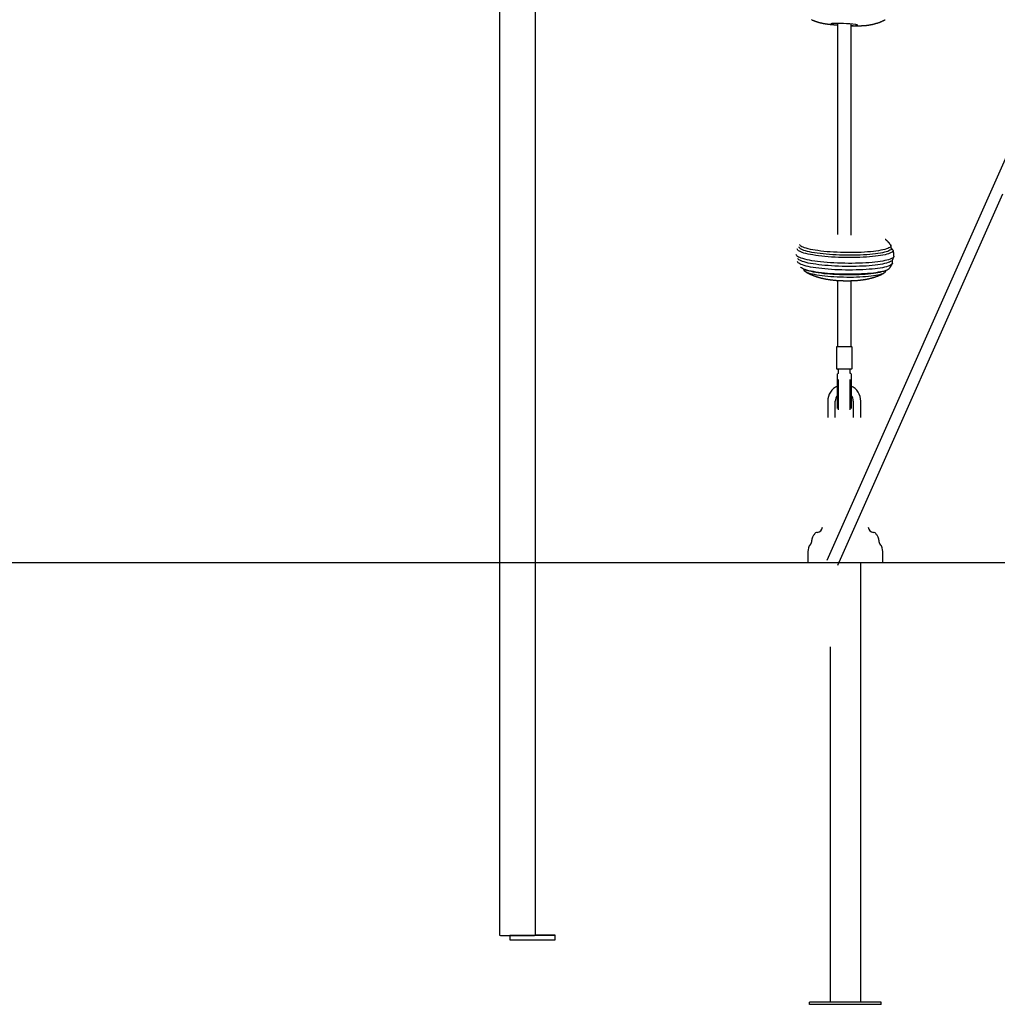
# Model space of a CAD drawing. Extents: x -4510 to 13770, y -2274 to 2611.
# Drawn here: x 6538 to 7840, y -2061 to -750 of the extents above; entities that cross this region are included whole.
import ezdxf

# ---------------------------------------------------------------- set-up
doc = ezdxf.new("R2010")
doc.units = 0

msp = doc.modelspace()

# ---------------------------------------------------------------- linework, layer by layer
at = {"color": 7, "linetype": 'Continuous'}
for p, q in [((7176.6, -349.3), (7176.6, -1969.2)), ((7224.9, -1969.2), (7224.9, -418.2)), ((8025.3, -539.7), (7612.6, -1469.9)), ((7626.8, -754.6), (7626.8, -1035.9)), ((7644.8, -1036.6), (7644.8, -755.5)), ((7627.2, -1476.4), (7846.8, -981.5)), ((7698.5, -1053.9), (7697.9, -1050.5)), ((7700.2, -1055.5), (7698.4, -1053.4)), ((7699.9, -1069.7), (7701.7, -1065.3)), ((7699.9, -1073.7), (7700, -1069.3)), ((7581.5, -1081.7), (7582.4, -1083.6)), ((7581.9, -1081.8), (7585.2, -1083.1)), ((7687.9, -1084.9), (7691.2, -1083.7)), ((7690.7, -1085.4), (7691.7, -1083.5)), ((7626.8, -1096.9), (7626.8, -1144.2)), ((7644.8, -1144.2), (7644.8, -1097.3)), ((7626.8, -1144.2), (7626.8, -1185)), ((7644.8, -1185), (7644.8, -1144.2)), ((7625.3, -1186), (7625.3, -1214)), ((7626.3, -1185), (7635.8, -1185)), ((7635.8, -1185), (7645.3, -1185)), ((7646.3, -1214), (7646.3, -1186)), ((7635.8, -1215), (7626.3, -1215)), ((7627.8, -1215), (7627.8, -1217.4)), ((7627.8, -1217.4), (7627.8, -1221)), ((7645.3, -1215), (7635.8, -1215)), ((7643.8, -1217.4), (7643.8, -1215)), ((7643.8, -1221), (7643.8, -1217.4)), ((7626.8, -1222.3), (7626.8, -1221.4)), ((7626.8, -1239.1), (7626.8, -1222.3)), ((7627.9, -1220.9), (7627.3, -1220.9)), ((7627.3, -1220.9), (7627.3, -1220.9)), ((7627.8, -1228.9), (7627.8, -1269.3)), ((7644.3, -1220.9), (7643.8, -1220.9)), ((7643.8, -1269.3), (7643.8, -1228.9)), ((7644.3, -1220.9), (7644.3, -1220.9)), ((7644.8, -1221.4), (7644.8, -1222.3)), ((7644.8, -1222.3), (7644.8, -1239.1)), ((7626.8, -1248.3), (7626.8, -1239.1)), ((7626.9, -1235.2), (7627.8, -1237.1)), ((7644.8, -1239.1), (7644.8, -1248.3)), ((7613.8, -1257.7), (7613.8, -1279.7)), ((7623.8, -1279.7), (7623.8, -1257.7)), ((7647.8, -1257.7), (7647.8, -1279.7)), ((7657.8, -1279.7), (7657.8, -1257.7)), ((7587.2, -1463.2), (7587.2, -1473.2)), ((7687.2, -1473.2), (7687.2, -1463.2)), ((7657.2, -1473.2), (7657.2, -2058.2)), ((7617.2, -1584.9), (7617.2, -2058.2)), ((7250.7, -1969.3), (7190.7, -1969.3)), ((7190.7, -1969.3), (7190.7, -1975.3)), ((7190.7, -1969.3), (7190.7, -1969.3)), ((7190.7, -1975.3), (7250.7, -1975.3)), ((7250.7, -1969.1), (7224.9, -1969.1)), ((7250.7, -1969.3), (7250.7, -1969.1)), ((7250.7, -1975.1), (7250.7, -1969.1)), ((7250.7, -1975.3), (7250.7, -1969.3)), ((7250.7, -1975.3), (7250.7, -1975.1)), ((7589.7, -2061.2), (7589.7, -2058.2)), ((7684.7, -2058.2), (7589.7, -2058.2)), ((7684.7, -2061.2), (7684.7, -2058.2)), ((7684.7, -2061.2), (7589.7, -2061.2))]:
    msp.add_line(p, q, dxfattribs=at)
msp.add_line((12653.2, -1473.2), (-4510.2, -1473.2))
for points in [[(7592, -749.5), (7592.4, -749.7), (7592.8, -749.9), (7593.2, -750), (7593.6, -750.2), (7594, -750.4), (7594.4, -750.5), (7594.8, -750.7), (7595.2, -750.8), (7595.6, -751), (7595.9, -751.1), (7596.3, -751.3), (7596.7, -751.4), (7597.1, -751.5), (7597.5, -751.7), (7597.8, -751.8), (7598.2, -751.9), (7598.5, -752), (7598.9, -752.2), (7599.3, -752.3), (7599.6, -752.4), (7600, -752.5), (7600.3, -752.6), (7600.7, -752.7), (7601, -752.8), (7601.3, -752.9), (7601.7, -753), (7602, -753.1), (7602.3, -753.2), (7602.6, -753.3), (7603, -753.3), (7603.3, -753.4), (7603.6, -753.5), (7603.9, -753.6), (7604.2, -753.6), (7604.5, -753.7), (7604.8, -753.8), (7605.1, -753.9), (7605.4, -753.9), (7605.7, -754), (7606, -754.1), (7606.2, -754.1), (7606.5, -754.2), (7606.8, -754.2), (7607.1, -754.3), (7607.4, -754.3), (7607.7, -754.4), (7607.9, -754.5), (7608.2, -754.5), (7608.5, -754.6), (7608.8, -754.6), (7609.1, -754.7), (7609.3, -754.7), (7609.6, -754.8), (7609.9, -754.8), (7610.2, -754.9), (7610.5, -754.9), (7610.8, -755), (7611.1, -755), (7611.4, -755.1), (7611.7, -755.1), (7612, -755.1), (7612.3, -755.2), (7612.6, -755.2), (7613, -755.3), (7613.3, -755.3), (7613.6, -755.4), (7614, -755.4), (7614.3, -755.5), (7614.6, -755.5), (7615, -755.6), (7615.3, -755.6), (7615.7, -755.6), (7616, -755.7), (7616.4, -755.7), (7616.8, -755.8), (7617.1, -755.8), (7617.5, -755.8), (7617.9, -755.9), (7618.2, -755.9), (7618.6, -756), (7619, -756), (7619.3, -756), (7619.7, -756.1), (7620.1, -756.1), (7620.4, -756.1), (7620.8, -756.2), (7621.1, -756.2), (7621.5, -756.2), (7621.8, -756.3), (7622.2, -756.3), (7622.5, -756.3), (7622.8, -756.4), (7623.2, -756.4), (7623.5, -756.4), (7623.8, -756.4), (7624.1, -756.5), (7624.4, -756.5), (7624.7, -756.5), (7625.1, -756.5), (7625.4, -756.6), (7625.7, -756.6), (7626, -756.6), (7626.3, -756.6), (7626.5, -756.6), (7626.8, -756.7)], [(7617.8, -754.7), (7617.8, -754.7), (7617.8, -754.7), (7617.8, -754.7), (7617.8, -754.7), (7617.8, -754.7), (7617.8, -754.7), (7617.8, -754.7), (7617.8, -754.7), (7617.8, -754.7), (7617.9, -754.7), (7617.9, -754.7), (7617.9, -754.7), (7617.9, -754.7), (7617.9, -754.7), (7618, -754.7), (7618, -754.7), (7618, -754.7), (7618.1, -754.7), (7618.1, -754.7), (7618.1, -754.7), (7618.2, -754.7), (7618.2, -754.7), (7618.3, -754.7), (7618.4, -754.7), (7618.4, -754.7), (7618.5, -754.7), (7618.6, -754.7), (7618.6, -754.7), (7618.7, -754.7), (7618.8, -754.6), (7618.9, -754.6), (7619, -754.6), (7619.1, -754.6), (7619.2, -754.6), (7619.3, -754.6), (7619.4, -754.6), (7619.5, -754.6), (7619.6, -754.6), (7619.7, -754.6), (7619.8, -754.6)], [(7644.8, -757.5), (7645, -757.6), (7645.2, -757.6), (7645.4, -757.6), (7645.6, -757.6), (7645.8, -757.6), (7646, -757.6), (7646.2, -757.6), (7646.5, -757.6), (7646.7, -757.6), (7646.9, -757.6), (7647.2, -757.6), (7647.5, -757.6), (7647.7, -757.6), (7648, -757.6), (7648.3, -757.6), (7648.6, -757.6), (7649, -757.6), (7649.3, -757.6), (7649.6, -757.6), (7650, -757.6), (7650.4, -757.6), (7650.7, -757.7), (7651.1, -757.7), (7651.5, -757.7), (7651.8, -757.7), (7652.2, -757.7), (7652.6, -757.7), (7653, -757.7), (7653.4, -757.7), (7653.7, -757.7), (7654.1, -757.7), (7654.5, -757.6), (7654.9, -757.6), (7655.2, -757.6), (7655.6, -757.6), (7656, -757.6), (7656.4, -757.6), (7656.7, -757.6), (7657.1, -757.6), (7657.5, -757.6), (7657.8, -757.6), (7658.2, -757.6), (7658.5, -757.6), (7658.9, -757.5), (7659.2, -757.5), (7659.6, -757.5), (7659.9, -757.5), (7660.2, -757.5), (7660.5, -757.5), (7660.9, -757.4), (7661.2, -757.4), (7661.5, -757.4), (7661.8, -757.4), (7662.1, -757.4), (7662.4, -757.3), (7662.7, -757.3), (7663, -757.3), (7663.4, -757.3), (7663.7, -757.2), (7664, -757.2), (7664.3, -757.2), (7664.6, -757.1), (7664.9, -757.1), (7665.2, -757.1), (7665.5, -757), (7665.8, -757), (7666.2, -757), (7666.5, -756.9), (7666.8, -756.9), (7667.1, -756.9), (7667.5, -756.8), (7667.8, -756.8), (7668.1, -756.7), (7668.5, -756.7), (7668.8, -756.6), (7669.2, -756.6), (7669.5, -756.5), (7669.9, -756.4), (7670.2, -756.4), (7670.6, -756.3), (7671, -756.2), (7671.3, -756.2), (7671.7, -756.1), (7672.1, -756), (7672.5, -755.9), (7672.9, -755.9), (7673.3, -755.8), (7673.7, -755.7), (7674.1, -755.6), (7674.5, -755.5), (7674.9, -755.4), (7675.4, -755.3), (7675.8, -755.2), (7676.2, -755.1), (7676.6, -754.9), (7677.1, -754.8), (7677.5, -754.7), (7678, -754.6), (7678.4, -754.4), (7678.9, -754.3), (7679.3, -754.2), (7679.8, -754), (7680.2, -753.9), (7680.7, -753.7), (7681.1, -753.6), (7681.6, -753.4), (7682.1, -753.2), (7682.5, -753.1), (7683, -752.9), (7683.4, -752.7), (7683.9, -752.5), (7684.3, -752.4), (7684.7, -752.2), (7685.2, -752), (7685.6, -751.9), (7686, -751.7), (7686.4, -751.5), (7686.8, -751.3), (7687.2, -751.2), (7687.5, -751), (7687.9, -750.8), (7688.2, -750.6), (7688.6, -750.5), (7688.9, -750.3), (7689.3, -750.1), (7689.6, -749.9), (7689.9, -749.8), (7690.3, -749.6)], [(7644.8, -757.4), (7645.7, -757.4), (7647.8, -757.5)], [(7650.6, -756), (7650.7, -756), (7650.8, -756), (7650.9, -756), (7651, -756.1), (7651.1, -756.1), (7651.3, -756.1), (7651.4, -756.1), (7651.5, -756.1), (7651.6, -756.1), (7651.7, -756.1), (7651.8, -756.1), (7651.9, -756.2), (7652, -756.2), (7652.1, -756.2), (7652.2, -756.2), (7652.3, -756.2), (7652.4, -756.2), (7652.6, -756.3), (7652.7, -756.3), (7652.8, -756.3), (7652.9, -756.3), (7653, -756.3), (7653.1, -756.3), (7653.2, -756.3), (7653.3, -756.4), (7653.4, -756.4), (7653.4, -756.4), (7653.5, -756.4), (7653.6, -756.4), (7653.6, -756.4), (7653.7, -756.4), (7653.7, -756.4), (7653.8, -756.5), (7653.8, -756.5), (7653.9, -756.5), (7653.9, -756.5), (7653.9, -756.5), (7654, -756.5), (7654, -756.5), (7654, -756.5), (7654, -756.5), (7654, -756.5), (7654, -756.5), (7654, -756.5), (7654, -756.5), (7654, -756.5), (7654, -756.5), (7654, -756.5)], [(7697.6, -1049.7), (7697.7, -1049.9), (7697.9, -1050.7), (7697.8, -1051.4), (7697.3, -1052.2), (7696.5, -1052.9), (7695.3, -1053.7), (7693.7, -1054.4), (7691.9, -1055), (7689.7, -1055.7), (7687.2, -1056.3), (7684.4, -1056.8), (7681.4, -1057.4), (7678, -1057.9), (7674.5, -1058.3), (7670.7, -1058.7), (7666.7, -1059), (7662.6, -1059.3), (7658.3, -1059.5), (7653.8, -1059.7), (7649.3, -1059.8), (7644.7, -1059.8), (7640.1, -1059.8), (7635.4, -1059.8), (7630.8, -1059.6), (7626.2, -1059.4), (7621.6, -1059.2), (7617.2, -1058.9), (7612.8, -1058.6), (7608.6, -1058.2), (7604.6, -1057.7), (7600.8, -1057.2), (7597.2, -1056.7), (7593.8, -1056.1), (7590.6, -1055.5), (7587.8, -1054.8), (7585.2, -1054.1), (7582.9, -1053.4), (7581, -1052.7), (7579.4, -1052), (7578.1, -1051.2), (7577.2, -1050.4), (7576.6, -1049.7), (7576.3, -1048.9)], [(7697.5, -1049.7), (7697.4, -1049.5), (7697.2, -1049.3), (7697.1, -1049), (7696.9, -1048.8), (7696.8, -1048.6), (7696.6, -1048.4), (7696.5, -1048.2), (7696.3, -1047.9), (7696.1, -1047.7), (7696, -1047.5), (7695.8, -1047.3), (7695.6, -1047.1), (7695.4, -1046.8), (7695.2, -1046.6), (7695, -1046.4), (7694.8, -1046.2), (7694.6, -1046), (7694.4, -1045.8), (7694.2, -1045.6), (7694, -1045.3), (7693.8, -1045.1), (7693.6, -1044.9), (7693.4, -1044.7), (7693.2, -1044.6), (7693, -1044.4), (7692.8, -1044.2), (7692.6, -1044), (7692.4, -1043.9), (7692.2, -1043.7), (7692, -1043.5), (7691.9, -1043.4), (7691.7, -1043.3), (7691.5, -1043.1), (7691.3, -1043), (7691.2, -1042.9), (7691, -1042.8), (7690.9, -1042.6), (7690.7, -1042.5), (7690.5, -1042.4), (7690.4, -1042.3)], [(7700.2, -1055.5), (7700.6, -1056.1), (7700.8, -1056.9), (7700.7, -1057.6), (7700.2, -1058.4), (7699.4, -1059.2), (7698.2, -1059.9), (7696.6, -1060.6), (7694.8, -1061.3), (7692.6, -1062), (7690.1, -1062.6), (7687.3, -1063.2), (7684.2, -1063.7), (7680.9, -1064.3), (7677.3, -1064.7), (7673.5, -1065.1), (7669.5, -1065.5), (7665.3, -1065.8), (7660.9, -1066), (7656.5, -1066.2), (7651.9, -1066.4), (7647.2, -1066.4), (7642.5, -1066.5), (7637.7, -1066.4), (7632.9, -1066.3), (7628.2, -1066.2), (7623.5, -1065.9), (7618.9, -1065.7), (7614.3, -1065.4), (7609.9, -1065), (7605.7, -1064.5), (7601.6, -1064.1), (7597.8, -1063.5), (7594.1, -1063), (7590.7, -1062.4), (7587.6, -1061.7), (7584.7, -1061.1), (7582.1, -1060.4), (7579.8, -1059.6), (7577.9, -1058.9), (7576.3, -1058.1), (7575, -1057.4), (7574.1, -1056.6), (7573.5, -1055.8), (7573.2, -1055)], [(7698.5, -1053.9), (7698.5, -1054.5), (7698.2, -1055.3), (7697.6, -1056), (7696.6, -1056.8), (7695.2, -1057.5), (7693.6, -1058.2), (7691.6, -1058.8), (7689.3, -1059.4), (7686.6, -1060), (7683.8, -1060.6), (7680.6, -1061.1), (7677.2, -1061.6), (7673.5, -1062), (7669.7, -1062.3), (7665.7, -1062.7), (7661.5, -1062.9), (7657.1, -1063.1), (7652.7, -1063.3), (7648.1, -1063.4), (7643.5, -1063.4), (7638.9, -1063.4), (7634.2, -1063.3), (7629.6, -1063.1), (7625, -1063), (7620.5, -1062.7), (7616, -1062.4), (7611.7, -1062), (7607.6, -1061.6), (7603.6, -1061.2), (7599.8, -1060.7), (7596.2, -1060.1), (7592.8, -1059.5), (7589.7, -1058.9), (7586.9, -1058.3), (7584.3, -1057.6), (7582.1, -1056.9), (7580.2, -1056.1), (7578.6, -1055.4), (7577.3, -1054.6), (7576.4, -1053.9), (7575.8, -1053.1), (7575.6, -1052.3)], [(7701.9, -1064.6), (7701.9, -1064.3), (7701.9, -1064.1), (7701.9, -1063.8), (7701.9, -1063.6), (7701.9, -1063.3), (7701.9, -1063.1), (7701.9, -1062.8), (7701.9, -1062.6), (7701.8, -1062.3), (7701.8, -1062), (7701.8, -1061.7), (7701.8, -1061.4), (7701.7, -1061.2), (7701.7, -1060.9), (7701.7, -1060.6), (7701.6, -1060.3), (7701.6, -1060), (7701.5, -1059.7), (7701.5, -1059.4), (7701.4, -1059.2), (7701.4, -1058.9), (7701.3, -1058.6), (7701.3, -1058.4), (7701.2, -1058.1), (7701.2, -1057.9), (7701.1, -1057.7), (7701, -1057.5), (7701, -1057.2), (7700.9, -1057), (7700.8, -1056.8), (7700.8, -1056.6), (7700.7, -1056.4)], [(7701.9, -1064.6), (7701.9, -1064.8), (7701.6, -1065.6), (7700.9, -1066.4), (7699.9, -1067.1), (7698.5, -1067.9), (7696.9, -1068.6), (7694.8, -1069.3), (7692.5, -1069.9), (7689.9, -1070.5), (7686.9, -1071.1), (7683.7, -1071.6), (7680.3, -1072.1), (7676.6, -1072.6), (7672.7, -1073), (7668.6, -1073.3), (7664.3, -1073.6), (7659.9, -1073.8), (7655.3, -1074), (7650.7, -1074.1), (7646, -1074.2), (7641.2, -1074.2), (7636.4, -1074.1), (7631.6, -1074), (7626.8, -1073.9), (7622.1, -1073.6), (7617.5, -1073.3), (7612.9, -1073), (7608.5, -1072.6), (7604.3, -1072.2), (7600.2, -1071.7), (7596.4, -1071.2), (7592.7, -1070.6), (7589.3, -1070), (7586.2, -1069.3), (7583.3, -1068.6), (7580.8, -1067.9), (7578.5, -1067.2), (7576.5, -1066.4), (7574.9, -1065.7), (7573.7, -1064.9), (7572.7, -1064.1), (7572.1, -1063.3), (7571.9, -1062.5)], [(7699.9, -1073.7), (7699.8, -1074.4), (7699.3, -1075.1), (7698.5, -1075.9), (7697.3, -1076.6), (7695.8, -1077.3), (7694, -1078), (7691.8, -1078.7), (7689.3, -1079.3), (7686.6, -1079.9), (7683.5, -1080.4), (7680.2, -1080.9), (7676.7, -1081.4), (7672.9, -1081.8), (7668.9, -1082.1), (7664.8, -1082.4), (7660.4, -1082.7), (7656, -1082.9), (7651.4, -1083), (7646.8, -1083.1), (7642.1, -1083.1), (7637.4, -1083.1), (7632.7, -1083), (7628, -1082.8), (7623.3, -1082.6), (7618.7, -1082.3), (7614.3, -1082), (7609.9, -1081.6), (7605.7, -1081.2), (7601.7, -1080.7), (7597.9, -1080.2), (7594.2, -1079.7), (7590.9, -1079.1), (7587.8, -1078.4), (7584.9, -1077.8), (7582.4, -1077.1), (7580.1, -1076.3), (7578.2, -1075.6), (7576.6, -1074.8), (7575.3, -1074.1), (7574.4, -1073.3), (7573.8, -1072.5), (7573.6, -1071.7)], [(7699.9, -1069.7), (7699.4, -1070.4), (7698.6, -1071.1), (7697.4, -1071.8), (7695.9, -1072.6), (7694, -1073.2), (7691.9, -1073.9), (7689.4, -1074.5), (7686.6, -1075.1), (7683.6, -1075.6), (7680.3, -1076.1), (7676.7, -1076.6), (7673, -1077), (7669, -1077.4), (7664.8, -1077.7), (7660.5, -1077.9), (7656.1, -1078.1), (7651.5, -1078.2), (7646.9, -1078.3), (7642.2, -1078.3), (7637.5, -1078.3), (7632.8, -1078.2), (7628.1, -1078), (7623.4, -1077.8), (7618.8, -1077.6), (7614.3, -1077.2), (7610, -1076.9), (7605.8, -1076.4), (7601.8, -1076), (7597.9, -1075.4), (7594.3, -1074.9), (7591, -1074.3), (7587.8, -1073.7), (7585, -1073), (7582.4, -1072.3), (7580.2, -1071.6), (7578.2, -1070.8), (7576.6, -1070.1), (7575.4, -1069.3), (7574.4, -1068.5), (7573.9, -1067.8), (7573.8, -1067.5)], [(7695.5, -1081.3), (7695.6, -1081.2), (7695.7, -1081.1), (7695.8, -1081), (7695.9, -1080.8), (7696, -1080.7), (7696.1, -1080.6), (7696.2, -1080.4), (7696.3, -1080.3), (7696.5, -1080.1), (7696.6, -1080), (7696.7, -1079.8), (7696.9, -1079.6), (7697, -1079.4), (7697.1, -1079.2), (7697.3, -1079), (7697.4, -1078.7), (7697.6, -1078.5), (7697.8, -1078.2), (7697.9, -1078), (7698.1, -1077.7), (7698.2, -1077.5), (7698.4, -1077.2), (7698.5, -1076.9), (7698.7, -1076.7), (7698.8, -1076.4), (7699, -1076.1), (7699.1, -1075.8), (7699.2, -1075.6), (7699.4, -1075.3), (7699.5, -1075), (7699.6, -1074.7), (7699.7, -1074.5)], [(7695.6, -1081.2), (7695.1, -1081.6), (7694.1, -1082.4), (7692.8, -1083.1), (7691.1, -1083.7), (7689, -1084.4), (7686.7, -1085), (7684, -1085.6), (7681.1, -1086.1), (7677.9, -1086.6), (7674.5, -1087.1), (7670.8, -1087.5), (7666.9, -1087.8), (7662.9, -1088.1), (7658.6, -1088.3), (7654.3, -1088.5), (7649.8, -1088.7), (7645.3, -1088.7), (7640.7, -1088.7), (7636.1, -1088.7), (7631.5, -1088.6), (7626.9, -1088.4), (7622.4, -1088.2), (7618, -1087.9), (7613.6, -1087.5), (7609.5, -1087.2), (7605.4, -1086.7), (7601.6, -1086.2), (7598, -1085.7), (7594.6, -1085.1), (7591.5, -1084.5), (7588.6, -1083.9), (7586, -1083.2), (7583.8, -1082.5), (7581.8, -1081.8), (7580.2, -1081.1), (7578.9, -1080.3), (7578, -1079.6), (7577.7, -1079.2)], [(7690.7, -1085.4), (7690.3, -1086.1), (7689.5, -1086.7), (7688.3, -1087.4), (7686.8, -1088.1), (7684.9, -1088.7), (7682.8, -1089.3), (7680.3, -1089.8), (7677.6, -1090.4), (7674.6, -1090.8), (7671.4, -1091.3), (7667.9, -1091.6), (7664.2, -1092), (7660.4, -1092.3), (7656.4, -1092.5), (7652.2, -1092.6), (7648, -1092.8), (7643.7, -1092.8), (7639.3, -1092.8), (7634.9, -1092.7), (7630.6, -1092.6), (7626.2, -1092.4), (7622, -1092.2), (7617.8, -1091.9), (7613.8, -1091.6), (7609.9, -1091.2), (7606.2, -1090.7), (7602.6, -1090.3), (7599.3, -1089.7), (7596.3, -1089.2), (7593.5, -1088.6), (7590.9, -1087.9), (7588.7, -1087.3), (7586.8, -1086.6), (7585.2, -1085.9), (7583.9, -1085.2), (7583, -1084.5), (7582.4, -1083.8), (7582.4, -1083.6)], [(7584.5, -1085.6), (7584.7, -1085.7), (7584.9, -1085.8), (7585.1, -1085.9), (7585.3, -1086), (7585.5, -1086.2), (7585.8, -1086.3), (7586, -1086.4), (7586.2, -1086.5), (7586.5, -1086.7), (7586.8, -1086.8), (7587.1, -1087), (7587.4, -1087.1), (7587.7, -1087.3), (7588, -1087.5), (7588.4, -1087.6), (7588.8, -1087.8), (7589.1, -1088), (7589.5, -1088.2), (7589.9, -1088.4), (7590.4, -1088.6), (7590.8, -1088.8), (7591.2, -1089), (7591.6, -1089.2), (7592.1, -1089.3), (7592.5, -1089.5), (7592.9, -1089.7), (7593.4, -1089.9), (7593.8, -1090.1), (7594.2, -1090.3), (7594.7, -1090.4), (7595.1, -1090.6), (7595.6, -1090.8), (7596, -1090.9), (7596.4, -1091.1), (7596.9, -1091.2), (7597.3, -1091.4), (7597.8, -1091.6), (7598.2, -1091.7), (7598.7, -1091.9), (7599.1, -1092), (7599.6, -1092.1), (7600, -1092.3), (7600.5, -1092.4), (7600.9, -1092.6), (7601.4, -1092.7), (7601.8, -1092.8), (7602.3, -1093), (7602.8, -1093.1), (7603.2, -1093.2), (7603.7, -1093.3), (7604.2, -1093.5), (7604.7, -1093.6), (7605.1, -1093.7), (7605.6, -1093.8), (7606.1, -1094), (7606.6, -1094.1), (7607.1, -1094.2), (7607.7, -1094.3), (7608.2, -1094.4), (7608.7, -1094.5), (7609.3, -1094.6), (7609.8, -1094.7), (7610.3, -1094.8), (7610.9, -1094.9), (7611.4, -1095), (7612, -1095.1), (7612.5, -1095.2), (7613.1, -1095.3), (7613.6, -1095.4), (7614.2, -1095.5), (7614.8, -1095.6), (7615.3, -1095.7), (7615.9, -1095.8), (7616.4, -1095.8), (7617, -1095.9), (7617.5, -1096), (7618.1, -1096.1), (7618.6, -1096.1), (7619.2, -1096.2), (7619.7, -1096.3), (7620.2, -1096.3), (7620.8, -1096.4), (7621.3, -1096.4), (7621.8, -1096.5), (7622.4, -1096.5), (7622.9, -1096.6), (7623.4, -1096.6), (7623.9, -1096.7), (7624.4, -1096.7), (7625, -1096.8), (7625.5, -1096.8), (7626, -1096.8), (7626.5, -1096.9), (7627, -1096.9), (7627.5, -1096.9), (7628, -1097), (7628.5, -1097), (7629, -1097), (7629.5, -1097.1), (7630.1, -1097.1), (7630.6, -1097.1), (7631.1, -1097.1), (7631.6, -1097.2), (7632.1, -1097.2), (7632.6, -1097.2), (7633.1, -1097.2), (7633.6, -1097.2), (7634.1, -1097.2), (7634.5, -1097.3), (7635, -1097.3), (7635.5, -1097.3), (7636, -1097.3), (7636.5, -1097.3), (7637, -1097.3), (7637.5, -1097.3), (7638, -1097.3), (7638.5, -1097.3), (7639, -1097.3), (7639.4, -1097.3), (7639.9, -1097.3), (7640.4, -1097.3), (7640.9, -1097.3), (7641.4, -1097.3), (7641.9, -1097.3), (7642.4, -1097.3), (7642.9, -1097.3), (7643.4, -1097.3), (7643.8, -1097.3), (7644.3, -1097.3), (7644.8, -1097.2), (7645.3, -1097.2), (7645.8, -1097.2), (7646.3, -1097.2), (7646.8, -1097.2), (7647.3, -1097.2), (7647.8, -1097.1), (7648.3, -1097.1), (7648.8, -1097.1), (7649.3, -1097.1), (7649.9, -1097), (7650.4, -1097), (7650.9, -1097), (7651.4, -1096.9), (7651.9, -1096.9), (7652.5, -1096.9), (7653, -1096.8), (7653.5, -1096.8), (7654.1, -1096.7), (7654.6, -1096.7), (7655.2, -1096.6), (7655.8, -1096.6), (7656.3, -1096.5), (7656.9, -1096.4), (7657.5, -1096.4), (7658, -1096.3), (7658.6, -1096.2), (7659.2, -1096.2), (7659.8, -1096.1), (7660.4, -1096), (7661, -1095.9), (7661.6, -1095.8), (7662.2, -1095.8), (7662.7, -1095.7), (7663.3, -1095.6), (7663.9, -1095.5), (7664.5, -1095.4), (7665, -1095.3), (7665.6, -1095.2), (7666.2, -1095.1), (7666.7, -1094.9), (7667.3, -1094.8), (7667.8, -1094.7), (7668.4, -1094.6), (7668.9, -1094.5), (7669.5, -1094.4), (7670, -1094.2), (7670.5, -1094.1), (7671, -1094), (7671.5, -1093.8), (7672, -1093.7), (7672.5, -1093.6), (7673, -1093.4), (7673.5, -1093.3), (7674, -1093.2), (7674.5, -1093), (7675, -1092.9), (7675.5, -1092.7), (7676, -1092.6), (7676.4, -1092.4), (7676.9, -1092.3), (7677.4, -1092.1), (7677.9, -1091.9), (7678.4, -1091.8), (7678.9, -1091.6), (7679.3, -1091.4), (7679.8, -1091.2), (7680.3, -1091.1), (7680.7, -1090.9), (7681.2, -1090.7), (7681.7, -1090.5), (7682.1, -1090.3), (7682.6, -1090.1), (7683, -1089.9), (7683.5, -1089.8), (7683.9, -1089.6), (7684.4, -1089.4), (7684.8, -1089.2), (7685.2, -1089), (7685.6, -1088.8), (7686, -1088.6), (7686.5, -1088.3), (7686.9, -1088.1), (7687.3, -1087.9), (7687.7, -1087.7), (7688.1, -1087.5), (7688.5, -1087.3)], [(7687.9, -1084.9), (7687.5, -1085), (7685.5, -1085.6), (7683.2, -1086.2), (7680.6, -1086.8), (7677.7, -1087.3), (7674.6, -1087.8), (7671.2, -1088.2), (7667.6, -1088.5), (7663.8, -1088.9), (7659.8, -1089.1), (7655.7, -1089.3), (7651.5, -1089.5), (7647.1, -1089.6), (7642.7, -1089.6), (7638.3, -1089.6), (7633.9, -1089.5), (7629.4, -1089.4), (7625, -1089.2), (7620.7, -1088.9), (7616.5, -1088.6), (7612.4, -1088.3), (7608.5, -1087.9), (7604.8, -1087.4), (7601.2, -1086.9), (7597.9, -1086.4), (7594.8, -1085.8), (7592, -1085.2), (7589.4, -1084.5), (7587.2, -1083.9), (7585.3, -1083.2), (7585.2, -1083.1)], [(7627.3, -1220.9), (7627.3, -1220.9), (7627.3, -1220.9), (7627.3, -1220.9), (7627.3, -1220.9), (7627.2, -1220.9), (7627.2, -1220.9), (7627.2, -1220.9), (7627.2, -1220.9), (7627.2, -1220.9), (7627.1, -1220.9), (7627.1, -1221), (7627.1, -1221), (7627.1, -1221), (7627.1, -1221), (7627, -1221), (7627, -1221), (7627, -1221), (7627, -1221), (7627, -1221.1), (7627, -1221.1), (7627, -1221.1), (7626.9, -1221.1), (7626.9, -1221.1), (7626.9, -1221.1), (7626.9, -1221.1), (7626.9, -1221.2), (7626.9, -1221.2), (7626.9, -1221.2), (7626.9, -1221.2), (7626.9, -1221.2), (7626.9, -1221.3), (7626.9, -1221.3), (7626.9, -1221.3), (7626.9, -1221.3), (7626.9, -1221.3), (7626.8, -1221.3), (7626.8, -1221.4), (7626.8, -1221.4), (7626.8, -1221.4), (7626.8, -1221.4)], [(7644.8, -1221.4), (7644.8, -1221.4), (7644.8, -1221.4), (7644.8, -1221.3), (7644.8, -1221.3), (7644.8, -1221.3), (7644.8, -1221.3), (7644.8, -1221.3), (7644.8, -1221.2), (7644.8, -1221.2), (7644.8, -1221.2), (7644.8, -1221.2), (7644.8, -1221.2), (7644.8, -1221.1), (7644.8, -1221.1), (7644.7, -1221.1), (7644.7, -1221.1), (7644.7, -1221.1), (7644.7, -1221.1), (7644.7, -1221), (7644.7, -1221), (7644.7, -1221), (7644.6, -1221), (7644.6, -1221), (7644.6, -1221), (7644.6, -1221), (7644.6, -1221), (7644.6, -1220.9), (7644.5, -1220.9), (7644.5, -1220.9), (7644.5, -1220.9), (7644.5, -1220.9), (7644.5, -1220.9), (7644.5, -1220.9), (7644.4, -1220.9), (7644.4, -1220.9), (7644.4, -1220.9), (7644.4, -1220.9), (7644.4, -1220.9), (7644.4, -1220.9), (7644.3, -1220.9)], [(7626.8, -1267.3), (7626.8, -1267.3), (7626.8, -1267.2), (7626.8, -1267.1), (7626.8, -1266.9), (7626.8, -1266.5), (7626.8, -1266), (7626.8, -1265.2), (7626.8, -1264.1), (7626.8, -1262.8), (7626.8, -1261.2), (7626.8, -1259.4), (7626.8, -1257.4), (7626.8, -1255.3), (7626.8, -1253), (7626.8, -1250.7), (7626.8, -1248.3)], [(7644.8, -1248.3), (7644.8, -1250.7), (7644.8, -1253), (7644.8, -1255.3), (7644.8, -1257.4), (7644.8, -1259.4), (7644.8, -1261.2), (7644.8, -1262.8), (7644.8, -1264.1), (7644.8, -1265.2), (7644.8, -1266), (7644.8, -1266.5), (7644.8, -1266.9), (7644.8, -1267.1), (7644.8, -1267.2), (7644.8, -1267.3), (7644.8, -1267.3)], [(7618.1, -1473.2), (7587.2, -1473.2)], [(7687.2, -1473.2), (7637.2, -1473.2)], [(7176.6, -1969.2), (7176.8, -1969.2), (7177.3, -1969.2), (7178.1, -1969.3), (7179.3, -1969.3), (7180.9, -1969.3), (7182.7, -1969.3), (7184.7, -1969.3), (7187, -1969.3), (7189.5, -1969.3), (7192.2, -1969.3), (7194.9, -1969.3), (7197.8, -1969.3), (7200.7, -1969.3)], [(7200.7, -1969.3), (7203.6, -1969.3), (7206.5, -1969.3), (7209.3, -1969.3), (7212, -1969.3), (7214.4, -1969.3), (7216.7, -1969.3), (7218.8, -1969.3), (7220.6, -1969.3), (7222.1, -1969.3), (7223.3, -1969.3), (7224.2, -1969.2), (7224.7, -1969.2), (7224.9, -1969.2)]]:
    msp.add_lwpolyline(points, dxfattribs=at)
for centre, radius, start, end in [((7623.6, -960.8), 206.3, 86.8501, 91.1699), ((7642.2, -556.2), 201, 264.567, 265.6073), ((7623.7, -1019.5), 264.9, 84.0915, 87.566), ((7626.3, -1186), 1, 90, 180), ((7645.3, -1186), 1, 0, 90), ((7626.3, -1214), 1, 180, 270), ((7645.3, -1214), 1, 270, 0), ((7635.8, -1257.7), 22, 114.1477, 180), ((7635.8, -1257.7), 22, 0, 65.8523), ((7635.8, -1257.7), 12, 139.4856, 180), ((7635.8, -1257.7), 12, 0, 40.6402), ((7599.2, -1425.2), 7.5, 274.3454, 355.6546), ((7675.2, -1425.2), 7.5, 184.3454, 265.6546), ((7602.7, -1442.9), 10, 149.6031, 180.7841), ((7637.2, -1463.2), 50, 145.4263, 149.6031), ((7600.1, -1437.6), 5, 94.3454, 145.4263), ((7674.2, -1437.6), 5, 34.5737, 85.6546), ((7637.2, -1463.2), 50, 30.3969, 34.5737), ((7671.7, -1442.9), 10, 359.2159, 30.3969), ((7637.2, -1463.2), 50, 168.3219, 180), ((7598, -1455.1), 10, 137.1409, 168.3219), ((7585.2, -1443.2), 7.5, 317.1409, 0.7841), ((7689.2, -1443.2), 7.5, 179.2159, 222.8591), ((7676.3, -1455.1), 10, 11.6781, 42.8591), ((7637.2, -1463.2), 50, 0, 11.6781)]:
    msp.add_arc(centre, radius, start, end, dxfattribs=at)

doc.saveas('drawing.dxf')
